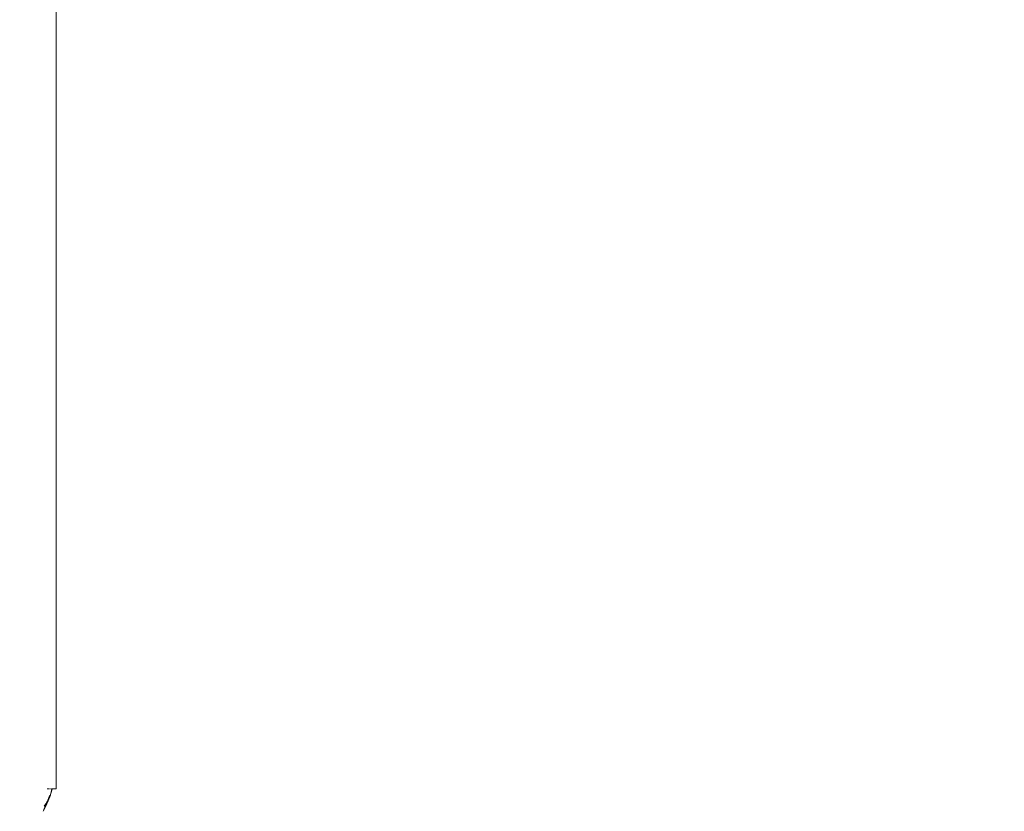
# Model space of a CAD drawing. Units: millimetres. Extents: x 1153 to 3830, y 1240 to 1751.
# Drawn here: x 1650 to 1672, y 1418 to 1436 of the extents above; entities that cross this region are included whole.
import ezdxf

# ---------------------------------------------------------------- set-up
doc = ezdxf.new("R2010")
doc.units = ezdxf.units.MM
doc.layers.get('Defpoints').update_dxf_attribs({"color": 250})
doc.layers.add('0-03 wymiary', color=6, linetype='Continuous', lineweight=5)
doc.layers.add('ProfileEdges_Nr_Pióra__7', color=7, linetype='Continuous', lineweight=18)
doc.styles.add('1-20 romans', font='romans.shx', dxfattribs={"width": 0.7, "height": 5})
doc.dimstyles.new('1-20', dxfattribs={"dimtxt": 5, "dimasz": 0.2, "dimexe": 2, "dimexo": 12.5, "dimgap": 1.25, "dimtad": 1, "dimdec": 0, "dimrnd": 0.5, "dimtxsty": '1-20 romans', "dimblk": 'BG dim mark', "dimcen": 0, "dimclrd": 256, "dimclre": 256, "dimclrt": 11, "dimadec": 0, "dimazin": 0, "dimtfac": 1, "dimtdec": 0, "dimtix": 1, "dimtmove": 1, "dimatfit": 3, "dimfxl": 0.5, "dimfxlon": 1, "dimarcsym": 0})

# ---------------------------------------------------------------- blocks, each defined once
blk = doc.blocks.new('BG dim mark')
for p, q in [((0, -10), (0, 10)), ((10, 0), (-10, 0))]:
    blk.add_line(p, q)
at = {"color": 0, "linetype": 'ByBlock', "const_width": 1.5}
blk.add_lwpolyline([(5, 5), (-5, -5)], dxfattribs=at)
blk = doc.blocks.new('*D40')
at = {"layer": '0-03 wymiary', "lineweight": -2, "transparency": 16777216}
for p, q in [((1240.27, 1382.619), (1240.27, 1380.519)), ((1860.556, 1382.619), (1860.556, 1380.519)), ((1240.47, 1382.519), (1860.356, 1382.519))]:
    blk.add_line(p, q, dxfattribs=at)
at = {"layer": 'Defpoints', "color": 0, "transparency": 16777216}
for p in [(1860.556, 1427.046), (1240.27, 1426.176), (1860.556, 1382.519)]:
    blk.add_point(p, dxfattribs=at)
at = {"layer": '0-03 wymiary', "lineweight": -2, "transparency": 16777216, "xscale": 0.2, "yscale": 0.2, "zscale": 0.2, "rotation": 180}
blk.add_blockref('BG dim mark', (1240.27, 1382.519), dxfattribs=at)
at = {"layer": '0-03 wymiary', "lineweight": -2, "transparency": 16777216, "xscale": 0.2, "yscale": 0.2, "zscale": 0.2}
blk.add_blockref('BG dim mark', (1860.556, 1382.519), dxfattribs=at)
at = {"layer": '0-03 wymiary', "color": 11, "transparency": 16777216, "insert": (1550.413, 1386.269), "char_height": 5, "attachment_point": 5, "style": '1-20 romans', "bg_fill": 3, "box_fill_scale": 1.1, "bg_fill_color": 256, "bg_fill_true_color": 13158600, "bg_fill_transparency": 0}
blk.add_mtext('621', dxfattribs=at)

msp = doc.modelspace()

# ---------------------------------------------------------------- dimensions: what is measured, and where the dimension line sits
at = {"layer": '0-03 wymiary', "color": 0}
dim = msp.add_linear_dim(base=(1860.556, 1382.519), p1=(1240.27, 1426.176), p2=(1860.556, 1427.046), dimstyle='1-20', override={"dimfxl": 0.1, "dimtfill": 1}, dxfattribs=at)
dim.commit()
dim.dimension.update_dxf_attribs({"geometry": '*D40', "text_midpoint": (1550.413, 1386.269)})

# ---------------------------------------------------------------- next in the draw order: linework, layer by layer
at = {"layer": 'ProfileEdges_Nr_Pióra__7', "linetype": 'Continuous', "flags": 128}
for points in [[(1651.028, 1418.546), (1651.028, 1446.008)], [(1650.824, 1418.546), (1650.865, 1418.546)], [(1650.865, 1418.546), (1650.876, 1418.546)], [(1650.897, 1418.546), (1650.926, 1418.546)], [(1650.906, 1418.436), (1650.935, 1418.546)], [(1650.932, 1418.546), (1650.906, 1418.436)], [(1650.906, 1418.436), (1650.935, 1418.532)], [(1650.935, 1418.532), (1650.937, 1418.546)], [(1650.935, 1418.532), (1650.938, 1418.546)], [(1650.935, 1418.532), (1650.935, 1418.546)], [(1650.938, 1418.546), (1650.956, 1418.546)], [(1650.956, 1418.546), (1651.028, 1418.546)], [(1650.812, 1418.202), (1650.863, 1418.325)], [(1650.873, 1418.371), (1650.831, 1418.27)], [(1650.848, 1418.297), (1650.869, 1418.343)], [(1650.897, 1418.403), (1650.849, 1418.276)], [(1650.895, 1418.402), (1650.849, 1418.276)], [(1650.863, 1418.325), (1650.895, 1418.402)], [(1650.869, 1418.343), (1650.895, 1418.402)], [(1650.886, 1418.403), (1650.873, 1418.371)], [(1650.895, 1418.402), (1650.9, 1418.417)], [(1650.897, 1418.403), (1650.9, 1418.417)], [(1650.9, 1418.417), (1650.906, 1418.436)], [(1650.741, 1418.057), (1650.792, 1418.154)], [(1650.776, 1418.129), (1650.741, 1418.057)], [(1650.758, 1418.101), (1650.741, 1418.057)], [(1650.759, 1418.154), (1650.792, 1418.208)], [(1650.771, 1418.132), (1650.762, 1418.107)], [(1650.771, 1418.132), (1650.783, 1418.154)], [(1650.806, 1418.189), (1650.776, 1418.129)], [(1650.787, 1418.17), (1650.78, 1418.154)], [(1650.813, 1418.226), (1650.783, 1418.154)], [(1650.792, 1418.154), (1650.849, 1418.276)], [(1650.792, 1418.208), (1650.802, 1418.224)], [(1650.792, 1418.154), (1650.806, 1418.189)], [(1650.806, 1418.189), (1650.812, 1418.202)], [(1650.812, 1418.202), (1650.848, 1418.297)], [(1650.849, 1418.276), (1650.812, 1418.202)], [(1650.831, 1418.27), (1650.813, 1418.226)], [(1650.831, 1418.27), (1650.848, 1418.297)], [(1650.734, 1418.044), (1650.741, 1418.057)]]:
    msp.add_lwpolyline(points, dxfattribs=at)

doc.saveas('drawing.dxf')
